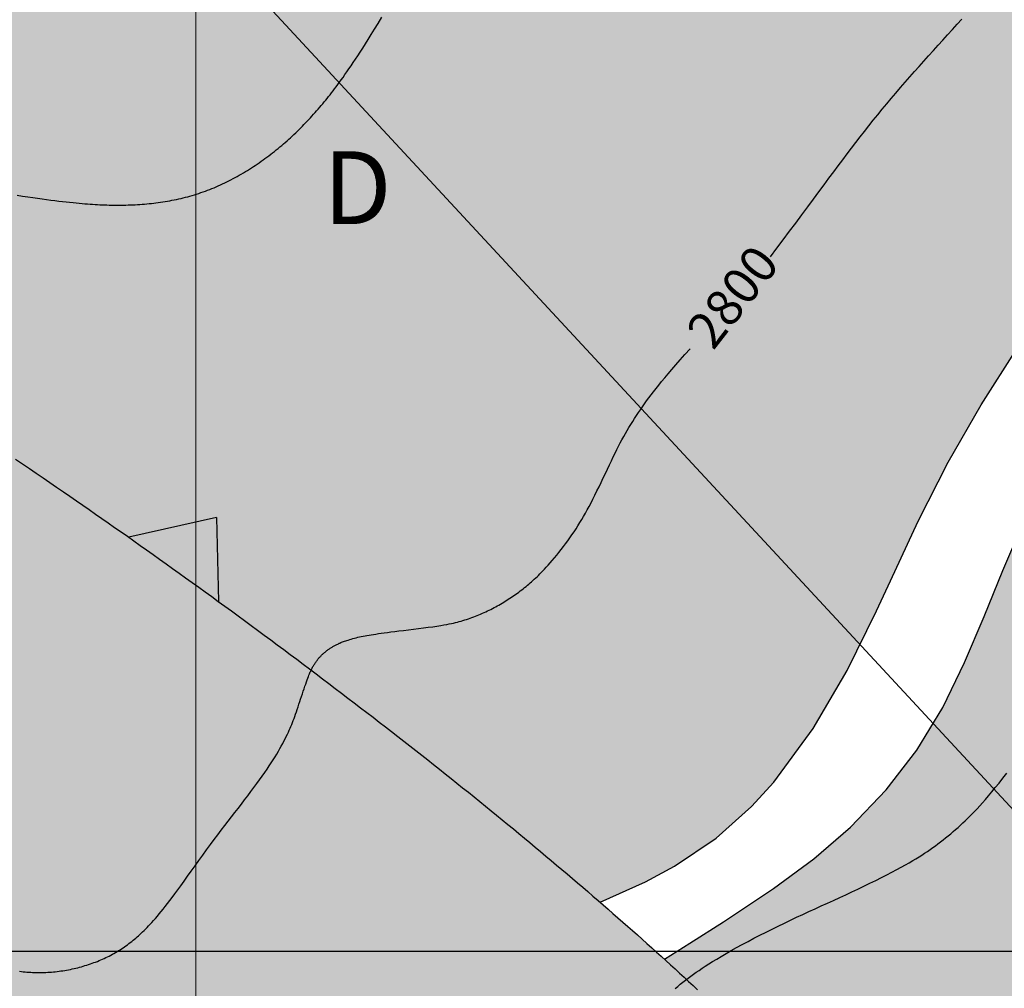
# Model space of a CAD drawing. Units: millimetres. Extents: x 1119350 to 1123700, y 1119850 to 1125958.
# Drawn here: x 1119711 to 1119928, y 1122242 to 1122455 of the extents above; entities that cross this region are included whole.
import ezdxf

# ---------------------------------------------------------------- set-up
doc = ezdxf.new("R2010")
doc.units = ezdxf.units.MM
for name, color, linetype, true_color in [('aD.', 7, 'Continuous', 0xbbfa00), ('aE.', 7, 'Continuous', 0xd6d600), ('aF.', 7, 'Continuous', 0x82ad00)]:
    doc.layers.add(name, color=color, linetype=linetype, true_color=true_color)
for name, color, linetype in [('Contactos FN', 7, 'Continuous'), ('Cotas FN', 7, 'Continuous'), ('Fallas FN', 1, 'Continuous'), ('Grilla FN', 7, 'Continuous'), ('Texto', 7, 'Continuous')]:
    doc.layers.add(name, color=color, linetype=linetype)
doc.layers.add('Curvas Principales FN', color=7, linetype='Continuous', transparency=0.3)
doc.layers.add('Curvas Secundarias FN', color=7, linetype='Continuous', true_color=0x858585, transparency=0.3)
doc.layers.add('Perfiles ok', color=232, linetype='Continuous', lineweight=35)
doc.styles.add('MONOTXT4', font='MONOTXT4.shx')
doc.styles.get("Standard").update_dxf_attribs({"font": 'arial.ttf'})

msp = doc.modelspace()

# ---------------------------------------------------------------- hatches: boundary and pattern name
at = {"layer": 'aD.', "transparency": 33554636}
h = msp.add_hatch(color=256, dxfattribs=at)
h.dxf.hatch_style = 1
h.paths.add_polyline_path([(1120013.32, 1122463.29), (1120023.76, 1122473.3), (1120031.49, 1122481.67), (1120037.98, 1122489.63), (1120044.82, 1122500), (1119500, 1122500), (1119500, 1122488.27), (1119507.32, 1122483.99), (1119513.63, 1122480.3), (1119519.07, 1122477.11), (1119523.76, 1122474.36), (1119527.82, 1122471.97), (1119531.37, 1122469.88), (1119534.53, 1122468.02), (1119537.43, 1122466.3), (1119540.18, 1122464.68), (1119542.8, 1122463.13), (1119545.32, 1122461.64), (1119547.74, 1122460.21), (1119550.09, 1122458.82), (1119552.37, 1122457.46), (1119554.62, 1122456.12), (1119556.83, 1122454.8), (1119559.03, 1122453.49), (1119561.2, 1122452.2), (1119563.32, 1122450.93), (1119565.39, 1122449.7), (1119567.38, 1122448.51), (1119569.27, 1122447.37), (1119571.06, 1122446.3), (1119572.73, 1122445.3), (1119574.27, 1122444.38), (1119575.68, 1122443.53), (1119576.99, 1122442.74), (1119578.22, 1122442), (1119579.37, 1122441.31), (1119580.47, 1122440.65), (1119581.54, 1122440), (1119582.59, 1122439.37), (1119583.64, 1122438.74), (1119584.68, 1122438.11), (1119585.72, 1122437.48), (1119586.76, 1122436.85), (1119587.8, 1122436.22), (1119588.84, 1122435.59), (1119589.87, 1122434.96), (1119590.9, 1122434.34), (1119591.93, 1122433.72), (1119592.96, 1122433.09), (1119593.98, 1122432.47), (1119594.99, 1122431.85), (1119596.01, 1122431.24), (1119597.02, 1122430.62), (1119598.02, 1122430.01), (1119599.03, 1122429.4), (1119600.03, 1122428.79), (1119601.03, 1122428.18), (1119602.02, 1122427.57), (1119603.01, 1122426.97), (1119604, 1122426.36), (1119604.99, 1122425.76), (1119605.98, 1122425.15), (1119606.97, 1122424.55), (1119607.95, 1122423.94), (1119608.94, 1122423.34), (1119610.93, 1122422.12), (1119630.07, 1122428.1), (1119632.47, 1122408.78), (1119633.61, 1122408.07), (1119634.53, 1122407.5), (1119635.44, 1122406.92), (1119636.36, 1122406.35), (1119637.27, 1122405.78), (1119638.18, 1122405.21), (1119639.09, 1122404.64), (1119639.99, 1122404.08), (1119640.89, 1122403.51), (1119641.79, 1122402.95), (1119642.68, 1122402.38), (1119643.58, 1122401.82), (1119644.47, 1122401.25), (1119645.37, 1122400.69), (1119646.26, 1122400.13), (1119647.15, 1122399.57), (1119648.04, 1122399.01), (1119648.92, 1122398.45), (1119649.81, 1122397.89), (1119650.69, 1122397.33), (1119651.57, 1122396.77), (1119652.44, 1122396.22), (1119653.32, 1122395.66), (1119654.19, 1122395.11), (1119655.05, 1122394.56), (1119655.92, 1122394.01), (1119656.78, 1122393.46), (1119657.64, 1122392.91), (1119658.51, 1122392.36), (1119659.37, 1122391.81), (1119660.22, 1122391.26), (1119661.08, 1122390.71), (1119661.94, 1122390.16), (1119662.79, 1122389.62), (1119663.64, 1122389.07), (1119664.49, 1122388.53), (1119665.33, 1122387.98), (1119666.18, 1122387.44), (1119667.02, 1122386.9), (1119667.85, 1122386.36), (1119668.69, 1122385.83), (1119669.52, 1122385.29), (1119670.35, 1122384.75), (1119671.18, 1122384.22), (1119672.01, 1122383.68), (1119672.84, 1122383.15), (1119673.66, 1122382.61), (1119674.48, 1122382.08), (1119675.31, 1122381.54), (1119676.13, 1122381.01), (1119676.94, 1122380.48), (1119678.64, 1122379.38), (1119680.64, 1122378.07), (1119682.37, 1122376.94), (1119684.29, 1122375.67), (1119686.53, 1122374.2), (1119689.08, 1122372.52), (1119691.86, 1122370.68), (1119694.79, 1122368.74), (1119697.73, 1122366.78), (1119699.96, 1122365.29), (1119701.45, 1122364.29), (1119702.93, 1122363.29), (1119704.42, 1122362.29), (1119705.92, 1122361.28), (1119707.41, 1122360.27), (1119708.92, 1122359.25), (1119710.43, 1122358.22), (1119711.94, 1122357.19), (1119713.45, 1122356.16), (1119714.96, 1122355.13), (1119716.47, 1122354.1), (1119718.71, 1122352.57), (1119721.64, 1122350.55), (1119724.5, 1122348.58), (1119727.31, 1122346.63), (1119730.1, 1122344.68), (1119732.89, 1122342.73), (1119735.27, 1122341.05), (1119754.59, 1122345.38), (1119755.02, 1122326.91), (1119756.42, 1122325.89), (1119757.86, 1122324.84), (1119759.3, 1122323.79), (1119760.74, 1122322.73), (1119762.17, 1122321.67), (1119764.33, 1122320.08), (1119767.2, 1122317.95), (1119770.06, 1122315.82), (1119772.91, 1122313.69), (1119775.74, 1122311.56), (1119778.57, 1122309.43), (1119781.37, 1122307.3), (1119784.16, 1122305.17), (1119786.92, 1122303.06), (1119789.66, 1122300.95), (1119792.37, 1122298.84), (1119795.06, 1122296.76), (1119797.71, 1122294.68), (1119800.34, 1122292.61), (1119802.93, 1122290.57), (1119805.49, 1122288.53), (1119808.03, 1122286.5), (1119810.55, 1122284.48), (1119813.05, 1122282.46), (1119815.53, 1122280.44), (1119817.99, 1122278.43), (1119820.42, 1122276.43), (1119822.83, 1122274.44), (1119825.22, 1122272.45), (1119827.57, 1122270.48), (1119829.91, 1122268.51), (1119832.22, 1122266.56), (1119834.5, 1122264.61), (1119836.75, 1122262.67), (1119838.91, 1122260.81), (1119848.83, 1122265.34), (1119855.2, 1122268.75), (1119864.38, 1122274.88), (1119872.18, 1122281.84), (1119877.04, 1122287.2), (1119885.71, 1122299.02), (1119893.17, 1122311.78), (1119899.65, 1122324.9), (1119902.68, 1122331.47), (1119908.8, 1122344.57), (1119915.41, 1122357.51), (1119922.62, 1122370.18), (1119930.46, 1122382.46), (1119939.01, 1122394.21), (1119946.47, 1122403.24), (1119953.25, 1122410.59), (1119963.59, 1122420.71), (1119974.42, 1122430.38), (1119979.96, 1122435.1), (1120002.37, 1122453.74)])
at = {"layer": 'aE.', "transparency": 33554636}
h = msp.add_hatch(color=256, dxfattribs=at)
h.dxf.hatch_style = 1
h.paths.add_polyline_path([(1120103.78, 1122364.93), (1120108.83, 1122373.23), (1120114.79, 1122380.84), (1120121.58, 1122387.75), (1120128.35, 1122393.65), (1120136.46, 1122400.19), (1120143.96, 1122406.29), (1120151.14, 1122412.76), (1120157.93, 1122419.66), (1120164.38, 1122426.9), (1120170.64, 1122434.47), (1120176.54, 1122442.01), (1120182.35, 1122449.76), (1120188.04, 1122457.58), (1120191.21, 1122462.03), (1120191.17, 1122462.3), (1120191.01, 1122463.34), (1120190.85, 1122464.36), (1120190.69, 1122465.35), (1120190.53, 1122466.32), (1120190.38, 1122467.28), (1120190.22, 1122468.21), (1120190.07, 1122469.13), (1120189.91, 1122470.03), (1120189.76, 1122470.91), (1120189.6, 1122471.79), (1120189.45, 1122472.65), (1120189.29, 1122473.53), (1120189.12, 1122474.46), (1120188.93, 1122475.47), (1120188.71, 1122476.59), (1120188.47, 1122477.85), (1120188.19, 1122479.27), (1120187.87, 1122480.89), (1120187.49, 1122482.74), (1120187.08, 1122484.79), (1120186.63, 1122487.01), (1120186.13, 1122489.4), (1120185.61, 1122491.91), (1120185.06, 1122494.53), (1120184.49, 1122497.24), (1120183.9, 1122500), (1120071.43, 1122500), (1120069.76, 1122497.72), (1120063.25, 1122488.89), (1120055.83, 1122479.18), (1120049.73, 1122471.58), (1120042.6, 1122463.22), (1120035.17, 1122455.14), (1120028.84, 1122448.76), (1120019.34, 1122440.01), (1120010.98, 1122432.91), (1120002.44, 1122426), (1119985.12, 1122412.33), (1119976.6, 1122405.34), (1119968.39, 1122398.03), (1119960.67, 1122390.28), (1119953.61, 1122381.95), (1119947.26, 1122373.01), (1119941.54, 1122363.59), (1119936.39, 1122353.82), (1119932.55, 1122345.69), (1119927.42, 1122333.73), (1119923.26, 1122323.6), (1119918.97, 1122313.49), (1119914.2, 1122303.6), (1119908.5, 1122294.22), (1119901.77, 1122285.51), (1119893.92, 1122277.33), (1119885.84, 1122270.39), (1119877.02, 1122263.85), (1119866.02, 1122256.52), (1119858.63, 1122251.82), (1119853, 1122248.31), (1119855.37, 1122246.16), (1119858.36, 1122243.41), (1119861.26, 1122240.7), (1119864.07, 1122238.06), (1119866.83, 1122235.43), (1119869.37, 1122232.96), (1119888.91, 1122235.28), (1119887.04, 1122215.17), (1119889.2, 1122212.89), (1119891.53, 1122210.4), (1119893.79, 1122207.96), (1119896, 1122205.55), (1119898.19, 1122203.12), (1119900.38, 1122200.67), (1119902.53, 1122198.23), (1119904.65, 1122195.79), (1119906.74, 1122193.37), (1119908.82, 1122190.92), (1119910.9, 1122188.43), (1119912.99, 1122185.9), (1119915.08, 1122183.36), (1119917.15, 1122180.79), (1119919.21, 1122178.2), (1119921.25, 1122175.61), (1119923.26, 1122173.02), (1119925.22, 1122170.47), (1119927.12, 1122167.97), (1119929.26, 1122165.09), (1119931.62, 1122161.86), (1119933.91, 1122158.68), (1119936.11, 1122155.53), (1119938.25, 1122152.42), (1119940.34, 1122149.32), (1119942.37, 1122146.22), (1119944.36, 1122143.13), (1119946.3, 1122140.04), (1119948.22, 1122136.92), (1119950.11, 1122133.77), (1119951.96, 1122130.62), (1119953.77, 1122127.45), (1119955.57, 1122124.23), (1119957.36, 1122120.93), (1119959.16, 1122117.55), (1119960.92, 1122114.15), (1119962.57, 1122110.87), (1119963.86, 1122108.24), (1119972.23, 1122112.96), (1119980.49, 1122118.01), (1119988.6, 1122123.3), (1119996.59, 1122128.76), (1120004.47, 1122134.33), (1120012.31, 1122140), (1120020.12, 1122145.75), (1120027.94, 1122151.55), (1120035.52, 1122157.6), (1120042.31, 1122164.05), (1120048.6, 1122171.7), (1120054.06, 1122179.74), (1120059.2, 1122188.03), (1120064.13, 1122196.43), (1120068.67, 1122204.99), (1120073.37, 1122215.79), (1120075.74, 1122222.91), (1120078.2, 1122232.28), (1120080.27, 1122242.1), (1120081.97, 1122251.33), (1120083.53, 1122260.89), (1120084.87, 1122270.47), (1120085.92, 1122279.46), (1120086.91, 1122289.69), (1120087.77, 1122299.33), (1120088.75, 1122309), (1120089.96, 1122318.65), (1120091.54, 1122328.24), (1120093.59, 1122337.73), (1120096.24, 1122347.04), (1120098.79, 1122354.14)])
at = {"layer": 'aF.', "transparency": 33554636}
h = msp.add_hatch(color=256, dxfattribs=at)
h.dxf.hatch_style = 1
h.paths.add_polyline_path([(1119918.95, 1122051.82), (1119964.37, 1122107.18), (1119964.26, 1122107.4), (1119963.91, 1122108.14), (1119963.54, 1122108.9), (1119963.16, 1122109.67), (1119962.77, 1122110.46), (1119962.37, 1122111.27), (1119961.96, 1122112.08), (1119961.54, 1122112.91), (1119961.12, 1122113.74), (1119960.69, 1122114.58), (1119960.25, 1122115.43), (1119959.82, 1122116.28), (1119959.37, 1122117.13), (1119958.93, 1122117.98), (1119958.48, 1122118.82), (1119958.03, 1122119.67), (1119957.58, 1122120.51), (1119957.14, 1122121.34), (1119956.69, 1122122.17), (1119956.24, 1122122.99), (1119955.79, 1122123.81), (1119955.34, 1122124.63), (1119954.89, 1122125.44), (1119954.44, 1122126.25), (1119953.99, 1122127.05), (1119953.54, 1122127.85), (1119953.09, 1122128.64), (1119952.63, 1122129.44), (1119952.18, 1122130.23), (1119951.72, 1122131.02), (1119951.26, 1122131.8), (1119950.8, 1122132.59), (1119950.34, 1122133.38), (1119949.87, 1122134.17), (1119949.4, 1122134.95), (1119948.93, 1122135.74), (1119948.46, 1122136.52), (1119947.98, 1122137.31), (1119947.5, 1122138.09), (1119947.02, 1122138.87), (1119946.54, 1122139.65), (1119946.06, 1122140.42), (1119945.57, 1122141.2), (1119945.09, 1122141.97), (1119944.6, 1122142.75), (1119944.11, 1122143.52), (1119943.61, 1122144.29), (1119943.12, 1122145.06), (1119942.62, 1122145.84), (1119942.11, 1122146.61), (1119941.61, 1122147.38), (1119941.1, 1122148.16), (1119940.59, 1122148.93), (1119940.07, 1122149.7), (1119939.56, 1122150.48), (1119939.04, 1122151.25), (1119938.51, 1122152.03), (1119937.98, 1122152.8), (1119937.45, 1122153.58), (1119936.92, 1122154.36), (1119936.38, 1122155.14), (1119935.84, 1122155.92), (1119935.29, 1122156.7), (1119934.74, 1122157.49), (1119934.18, 1122158.28), (1119933.62, 1122159.07), (1119933.06, 1122159.86), (1119932.48, 1122160.66), (1119931.91, 1122161.46), (1119931.33, 1122162.26), (1119930.74, 1122163.07), (1119930.15, 1122163.88), (1119929.55, 1122164.69), (1119928.95, 1122165.5), (1119928.35, 1122166.32), (1119927.73, 1122167.14), (1119927.11, 1122167.97), (1119926.49, 1122168.8), (1119925.85, 1122169.64), (1119925.22, 1122170.48), (1119924.57, 1122171.32), (1119923.92, 1122172.17), (1119923.26, 1122173.03), (1119922.59, 1122173.89), (1119921.92, 1122174.75), (1119921.25, 1122175.61), (1119920.57, 1122176.47), (1119919.89, 1122177.34), (1119919.21, 1122178.2), (1119918.53, 1122179.06), (1119917.84, 1122179.92), (1119917.15, 1122180.78), (1119916.46, 1122181.64), (1119915.77, 1122182.5), (1119915.08, 1122183.35), (1119914.38, 1122184.21), (1119913.69, 1122185.06), (1119912.99, 1122185.91), (1119912.29, 1122186.75), (1119911.6, 1122187.59), (1119910.9, 1122188.43), (1119910.21, 1122189.26), (1119909.51, 1122190.09), (1119908.82, 1122190.92), (1119908.12, 1122191.74), (1119907.43, 1122192.55), (1119906.74, 1122193.36), (1119906.04, 1122194.18), (1119905.35, 1122194.99), (1119904.65, 1122195.79), (1119903.95, 1122196.6), (1119903.24, 1122197.41), (1119902.53, 1122198.23), (1119901.82, 1122199.04), (1119901.1, 1122199.86), (1119900.38, 1122200.67), (1119899.65, 1122201.49), (1119898.92, 1122202.3), (1119898.2, 1122203.11), (1119897.47, 1122203.93), (1119896.74, 1122204.73), (1119896, 1122205.54), (1119895.27, 1122206.35), (1119894.53, 1122207.16), (1119893.79, 1122207.96), (1119893.04, 1122208.77), (1119892.29, 1122209.59), (1119891.53, 1122210.4), (1119890.76, 1122211.22), (1119889.99, 1122212.05), (1119889.2, 1122212.88), (1119888.42, 1122213.72), (1119887.62, 1122214.55), (1119886.82, 1122215.4), (1119886.01, 1122216.24), (1119885.19, 1122217.09), (1119884.37, 1122217.95), (1119883.54, 1122218.81), (1119882.69, 1122219.67), (1119881.84, 1122220.55), (1119880.97, 1122221.43), (1119880.09, 1122222.32), (1119879.19, 1122223.23), (1119878.27, 1122224.16), (1119877.34, 1122225.1), (1119876.39, 1122226.05), (1119875.42, 1122227.01), (1119874.45, 1122227.97), (1119873.47, 1122228.94), (1119872.5, 1122229.9), (1119871.53, 1122230.85), (1119870.57, 1122231.79), (1119869.62, 1122232.71), (1119868.69, 1122233.62), (1119867.76, 1122234.52), (1119866.84, 1122235.41), (1119865.92, 1122236.3), (1119864.99, 1122237.18), (1119864.07, 1122238.06), (1119863.14, 1122238.94), (1119862.2, 1122239.82), (1119861.25, 1122240.72), (1119860.29, 1122241.61), (1119859.32, 1122242.51), (1119858.34, 1122243.42), (1119857.36, 1122244.33), (1119856.36, 1122245.25), (1119855.36, 1122246.17), (1119854.35, 1122247.09), (1119853.33, 1122248.02), (1119852.3, 1122248.95), (1119851.27, 1122249.88), (1119850.22, 1122250.82), (1119849.18, 1122251.76), (1119848.13, 1122252.7), (1119847.07, 1122253.64), (1119846.01, 1122254.59), (1119844.94, 1122255.53), (1119843.87, 1122256.47), (1119842.79, 1122257.42), (1119841.71, 1122258.37), (1119840.62, 1122259.32), (1119839.52, 1122260.27), (1119838.42, 1122261.23), (1119837.31, 1122262.19), (1119836.19, 1122263.16), (1119835.06, 1122264.12), (1119833.93, 1122265.09), (1119832.79, 1122266.07), (1119831.64, 1122267.04), (1119830.49, 1122268.02), (1119829.33, 1122269), (1119828.16, 1122269.99), (1119826.98, 1122270.97), (1119825.81, 1122271.96), (1119824.62, 1122272.95), (1119823.43, 1122273.94), (1119822.23, 1122274.94), (1119821.02, 1122275.93), (1119819.81, 1122276.93), (1119818.6, 1122277.93), (1119817.37, 1122278.94), (1119816.14, 1122279.94), (1119814.91, 1122280.95), (1119813.67, 1122281.96), (1119812.42, 1122282.96), (1119811.17, 1122283.97), (1119809.92, 1122284.99), (1119808.66, 1122286), (1119807.39, 1122287.01), (1119806.13, 1122288.02), (1119804.85, 1122289.04), (1119803.57, 1122290.06), (1119802.28, 1122291.08), (1119800.99, 1122292.1), (1119799.68, 1122293.13), (1119798.37, 1122294.16), (1119797.05, 1122295.2), (1119795.72, 1122296.24), (1119794.39, 1122297.28), (1119793.05, 1122298.32), (1119791.7, 1122299.37), (1119790.34, 1122300.42), (1119788.98, 1122301.47), (1119787.61, 1122302.53), (1119786.23, 1122303.59), (1119784.85, 1122304.64), (1119783.46, 1122305.71), (1119782.07, 1122306.77), (1119780.67, 1122307.83), (1119779.27, 1122308.9), (1119777.86, 1122309.96), (1119776.45, 1122311.03), (1119775.04, 1122312.09), (1119773.62, 1122313.16), (1119772.2, 1122314.22), (1119770.77, 1122315.29), (1119769.34, 1122316.36), (1119767.91, 1122317.42), (1119766.48, 1122318.48), (1119765.05, 1122319.55), (1119763.61, 1122320.61), (1119762.17, 1122321.67), (1119760.74, 1122322.73), (1119759.3, 1122323.79), (1119757.86, 1122324.84), (1119756.42, 1122325.89), (1119754.97, 1122326.94), (1119753.53, 1122327.99), (1119752.09, 1122329.03), (1119750.66, 1122330.07), (1119749.22, 1122331.11), (1119747.78, 1122332.15), (1119746.35, 1122333.18), (1119744.92, 1122334.2), (1119743.49, 1122335.22), (1119742.06, 1122336.24), (1119740.64, 1122337.25), (1119739.22, 1122338.26), (1119737.81, 1122339.26), (1119736.4, 1122340.26), (1119734.99, 1122341.25), (1119733.59, 1122342.24), (1119732.19, 1122343.22), (1119730.79, 1122344.19), (1119729.4, 1122345.17), (1119728.01, 1122346.14), (1119726.61, 1122347.11), (1119725.2, 1122348.09), (1119723.78, 1122349.07), (1119722.35, 1122350.06), (1119720.91, 1122351.06), (1119719.44, 1122352.06), (1119717.96, 1122353.08), (1119716.47, 1122354.1), (1119714.96, 1122355.13), (1119713.45, 1122356.16), (1119711.94, 1122357.19), (1119710.43, 1122358.22), (1119708.92, 1122359.25), (1119707.41, 1122360.27), (1119705.92, 1122361.28), (1119704.42, 1122362.29), (1119702.93, 1122363.29), (1119701.45, 1122364.29), (1119699.96, 1122365.29), (1119698.47, 1122366.28), (1119696.98, 1122367.28), (1119695.49, 1122368.27), (1119694.01, 1122369.25), (1119692.55, 1122370.22), (1119691.12, 1122371.17), (1119689.73, 1122372.09), (1119688.4, 1122372.97), (1119687.13, 1122373.81), (1119685.94, 1122374.59), (1119684.83, 1122375.32), (1119683.79, 1122376), (1119682.83, 1122376.64), (1119681.91, 1122377.24), (1119681.04, 1122377.81), (1119680.2, 1122378.35), (1119679.38, 1122378.89), (1119677.76, 1122379.95), (1119676.94, 1122380.48), (1119675.31, 1122381.54), (1119674.48, 1122382.08), (1119672.84, 1122383.15), (1119671.18, 1122384.22), (1119669.52, 1122385.29), (1119667.85, 1122386.36), (1119666.18, 1122387.44), (1119664.49, 1122388.53), (1119662.79, 1122389.62), (1119661.08, 1122390.71), (1119659.37, 1122391.81), (1119657.64, 1122392.91), (1119655.92, 1122394.01), (1119654.19, 1122395.11), (1119652.44, 1122396.22), (1119650.69, 1122397.33), (1119648.92, 1122398.45), (1119647.15, 1122399.57), (1119645.37, 1122400.69), (1119643.58, 1122401.82), (1119641.79, 1122402.95), (1119639.99, 1122404.08), (1119638.18, 1122405.21), (1119636.36, 1122406.35), (1119634.53, 1122407.5), (1119632.69, 1122408.65), (1119630.84, 1122409.8), (1119628.99, 1122410.95), (1119627.13, 1122412.11), (1119625.26, 1122413.27), (1119623.39, 1122414.43), (1119621.5, 1122415.6), (1119619.6, 1122416.77), (1119617.69, 1122417.95), (1119615.77, 1122419.14), (1119613.83, 1122420.33), (1119611.88, 1122421.53), (1119609.92, 1122422.74), (1119607.95, 1122423.94), (1119605.98, 1122425.15), (1119604, 1122426.36), (1119602.02, 1122427.57), (1119600.03, 1122428.79), (1119598.02, 1122430.01), (1119596.01, 1122431.24), (1119593.98, 1122432.47), (1119591.93, 1122433.72), (1119589.87, 1122434.96), (1119587.8, 1122436.22), (1119585.72, 1122437.48), (1119583.64, 1122438.74), (1119581.54, 1122440), (1119579.37, 1122441.31), (1119578.22, 1122442), (1119576.99, 1122442.74), (1119575.68, 1122443.53), (1119574.27, 1122444.38), (1119572.73, 1122445.3), (1119571.06, 1122446.3), (1119569.27, 1122447.37), (1119567.38, 1122448.51), (1119565.39, 1122449.7), (1119563.32, 1122450.93), (1119561.2, 1122452.2), (1119559.03, 1122453.49), (1119556.83, 1122454.8), (1119554.62, 1122456.12), (1119552.37, 1122457.46), (1119550.09, 1122458.82), (1119547.74, 1122460.21), (1119545.32, 1122461.64), (1119542.8, 1122463.13), (1119540.18, 1122464.68), (1119537.43, 1122466.3), (1119534.53, 1122468.02), (1119531.37, 1122469.88), (1119527.82, 1122471.97), (1119523.76, 1122474.36), (1119519.07, 1122477.11), (1119513.63, 1122480.3), (1119507.32, 1122483.99), (1119500, 1122488.27), (1119500, 1121466.64), (1119549.2, 1121544.76), (1119607.06, 1121631.04), (1119670.52, 1121721.69), (1119736.5, 1121812.9), (1119801.94, 1121900.86), (1119863.78, 1121981.77)])
at = {"layer": 'Fallas FN', "transparency": 33554648}
h = msp.add_hatch(color=256, dxfattribs=at)
h.dxf.hatch_style = 1
h.paths.add_polyline_path([(1120804.36, 1121523.93), (1120786.33, 1121514.43), (1120787.78, 1121513.88), (1120790.23, 1121512.94), (1120792.99, 1121511.86), (1120796.11, 1121510.63), (1120799.67, 1121509.22), (1120803.73, 1121507.59), (1120808.36, 1121505.73), (1120809.92, 1121505.1)])
h.paths.add_polyline_path([(1120572.75, 1121580.7), (1120576.56, 1121579.6), (1120580.42, 1121578.49), (1120584.01, 1121577.47), (1120587.38, 1121576.52), (1120590.57, 1121575.64), (1120593.62, 1121574.8), (1120596.58, 1121573.99), (1120597.59, 1121573.71), (1120589.89, 1121590.82)])
h.paths.add_polyline_path([(1120391.75, 1121636.18), (1120393.1, 1121635.51), (1120394.46, 1121634.84), (1120395.82, 1121634.19), (1120397.18, 1121633.54), (1120397.32, 1121633.47), (1120395.34, 1121653.57), (1120372.73, 1121646.62), (1120373.25, 1121646.3), (1120374.54, 1121645.54), (1120375.84, 1121644.77), (1120377.14, 1121644.02), (1120378.45, 1121643.27), (1120379.76, 1121642.53), (1120381.08, 1121641.8), (1120382.4, 1121641.07), (1120383.72, 1121640.35), (1120385.05, 1121639.64), (1120386.38, 1121638.93), (1120387.72, 1121638.23), (1120389.06, 1121637.54), (1120390.4, 1121636.86)])
h.paths.add_polyline_path([(1120227.58, 1121745.55), (1120229.04, 1121744.61), (1120230.5, 1121743.68), (1120231.95, 1121742.75), (1120233.39, 1121741.83), (1120234.83, 1121740.91), (1120236.27, 1121740), (1120237.7, 1121739.1), (1120238.87, 1121738.36), (1120236.53, 1121757.33), (1120218.73, 1121751.28), (1120220.2, 1121750.32), (1120221.68, 1121749.36), (1120223.16, 1121748.4), (1120224.64, 1121747.44), (1120226.11, 1121746.49)])
h.paths.add_polyline_path([(1120078.99, 1121861.53), (1120080.08, 1121860.33), (1120081.16, 1121859.15), (1120082.24, 1121857.97), (1120083.32, 1121856.81), (1120084.39, 1121855.65), (1120085.47, 1121854.51), (1120086.53, 1121853.37), (1120087.6, 1121852.25), (1120087.8, 1121852.04), (1120090.91, 1121872.97), (1120069.07, 1121872.79), (1120069.21, 1121872.62), (1120070.3, 1121871.36), (1120071.38, 1121870.11), (1120072.47, 1121868.86), (1120073.56, 1121867.62), (1120074.64, 1121866.39), (1120075.73, 1121865.16), (1120076.82, 1121863.94), (1120077.91, 1121862.73)])
h.paths.add_polyline_path([(1119973.09, 1122087.39), (1119973.23, 1122087.07), (1119974.17, 1122084.77), (1119975.11, 1122082.44), (1119976.04, 1122080.11), (1119976.95, 1122077.77), (1119977.85, 1122075.42), (1119978.75, 1122073.06), (1119979.63, 1122070.68), (1119980.5, 1122068.3), (1119981.36, 1122065.9), (1119982.22, 1122063.49), (1119982.46, 1122062.81), (1119991.93, 1122082.24)])
h.paths.add_polyline_path([(1119879.99, 1122222.47), (1119881.3, 1122221.14), (1119882.59, 1122219.82), (1119883.87, 1122218.5), (1119885.13, 1122217.19), (1119886.38, 1122215.89), (1119887.04, 1122215.2), (1119888.91, 1122235.28), (1119869.4, 1122232.97), (1119869.68, 1122232.7), (1119870.85, 1122231.55), (1119872.08, 1122230.35), (1119873.36, 1122229.09), (1119874.66, 1122227.8), (1119875.99, 1122226.48), (1119877.33, 1122225.14), (1119878.67, 1122223.8)])
h.paths.add_polyline_path([(1119735.29, 1122341.06), (1119735.63, 1122340.82), (1119737.12, 1122339.77), (1119738.61, 1122338.72), (1119740.08, 1122337.67), (1119741.54, 1122336.64), (1119742.99, 1122335.6), (1119744.44, 1122334.57), (1119745.87, 1122333.55), (1119747.28, 1122332.53), (1119748.69, 1122331.52), (1119750.09, 1122330.51), (1119751.48, 1122329.5), (1119752.86, 1122328.5), (1119754.24, 1122327.51), (1119755.02, 1122326.93), (1119754.59, 1122345.38)])
h.paths.add_polyline_path([(1119630.07, 1122428.1), (1119610.93, 1122422.12), (1119611.64, 1122421.69), (1119612.93, 1122420.89), (1119614.22, 1122420.1), (1119615.5, 1122419.31), (1119616.78, 1122418.52), (1119618.05, 1122417.74), (1119619.31, 1122416.96), (1119620.57, 1122416.18), (1119621.82, 1122415.4), (1119623.07, 1122414.63), (1119624.31, 1122413.86), (1119625.55, 1122413.09), (1119626.78, 1122412.33), (1119628.01, 1122411.57), (1119629.23, 1122410.81), (1119630.44, 1122410.05), (1119631.65, 1122409.3), (1119632.47, 1122408.78)])

# ---------------------------------------------------------------- linework, layer by layer
at = {"layer": 'Contactos FN'}
for points in [[(1119838.91, 1122260.81), (1119848.83, 1122265.34), (1119855.2, 1122268.75), (1119864.38, 1122274.88), (1119872.18, 1122281.84), (1119877.04, 1122287.2), (1119885.71, 1122299.02), (1119893.17, 1122311.78), (1119899.65, 1122324.9), (1119902.68, 1122331.47), (1119908.8, 1122344.57), (1119915.41, 1122357.51), (1119922.62, 1122370.18), (1119930.46, 1122382.46), (1119939.01, 1122394.21), (1119946.47, 1122403.24), (1119953.25, 1122410.59), (1119963.59, 1122420.71), (1119974.42, 1122430.38), (1119979.96, 1122435.1), (1120002.37, 1122453.74), (1120013.32, 1122463.29)], [(1119853, 1122248.31), (1119858.63, 1122251.82), (1119866.02, 1122256.52), (1119877.02, 1122263.85), (1119885.84, 1122270.39), (1119893.92, 1122277.33), (1119901.77, 1122285.51), (1119908.5, 1122294.22), (1119914.2, 1122303.6), (1119918.97, 1122313.49), (1119923.26, 1122323.6), (1119927.42, 1122333.73), (1119932.55, 1122345.69)]]:
    msp.add_lwpolyline(points, dxfattribs=at)
at = {"layer": 'Curvas Principales FN'}
for points in [[(1119876.3, 1122402.69), (1119877.73, 1122404.56), (1119879.15, 1122406.43), (1119880.54, 1122408.28), (1119881.9, 1122410.1), (1119883.23, 1122411.89), (1119884.52, 1122413.63), (1119885.77, 1122415.31), (1119886.96, 1122416.93), (1119888.09, 1122418.46), (1119889.18, 1122419.93), (1119890.22, 1122421.34), (1119891.23, 1122422.69), (1119892.21, 1122424), (1119893.17, 1122425.28), (1119894.13, 1122426.53), (1119895.07, 1122427.77), (1119896.03, 1122429.01), (1119896.99, 1122430.23), (1119897.95, 1122431.46), (1119898.92, 1122432.67), (1119899.9, 1122433.89), (1119900.89, 1122435.09), (1119901.88, 1122436.29), (1119902.87, 1122437.49), (1119903.88, 1122438.67), (1119904.89, 1122439.86), (1119905.91, 1122441.03), (1119906.94, 1122442.2), (1119907.97, 1122443.37), (1119909, 1122444.53), (1119910.04, 1122445.69), (1119911.08, 1122446.85), (1119912.12, 1122448.01), (1119913.17, 1122449.16), (1119914.22, 1122450.32), (1119915.26, 1122451.47), (1119916.31, 1122452.63), (1119917.36, 1122453.78), (1119918.4, 1122454.94)], [(1119711.29, 1122245.67), (1119711.7, 1122245.62), (1119712.1, 1122245.57), (1119712.51, 1122245.53), (1119712.92, 1122245.49), (1119713.33, 1122245.46), (1119713.74, 1122245.44), (1119714.15, 1122245.41), (1119714.57, 1122245.4), (1119714.98, 1122245.39), (1119715.4, 1122245.38), (1119715.81, 1122245.38), (1119716.23, 1122245.39), (1119716.64, 1122245.4), (1119717.06, 1122245.42), (1119717.48, 1122245.44), (1119717.89, 1122245.46), (1119718.31, 1122245.49), (1119718.73, 1122245.53), (1119719.14, 1122245.57), (1119719.56, 1122245.62), (1119719.97, 1122245.67), (1119720.39, 1122245.72), (1119720.8, 1122245.78), (1119721.21, 1122245.85), (1119721.63, 1122245.92), (1119722.04, 1122245.99), (1119722.45, 1122246.07), (1119722.86, 1122246.16), (1119723.26, 1122246.25), (1119723.67, 1122246.34), (1119724.07, 1122246.44), (1119724.48, 1122246.55), (1119724.88, 1122246.66), (1119725.28, 1122246.77), (1119725.67, 1122246.89), (1119726.07, 1122247.01), (1119726.46, 1122247.14), (1119726.85, 1122247.27), (1119727.24, 1122247.41), (1119727.63, 1122247.55), (1119728.01, 1122247.69), (1119728.39, 1122247.84), (1119728.77, 1122248), (1119729.14, 1122248.15), (1119729.51, 1122248.32), (1119729.88, 1122248.49), (1119730.25, 1122248.66), (1119730.61, 1122248.83), (1119730.97, 1122249.01), (1119731.32, 1122249.2), (1119731.68, 1122249.39), (1119732.02, 1122249.58), (1119732.37, 1122249.78), (1119732.71, 1122249.98), (1119733.05, 1122250.19), (1119733.38, 1122250.4), (1119733.71, 1122250.61), (1119734.04, 1122250.83), (1119734.36, 1122251.05), (1119734.68, 1122251.28), (1119735, 1122251.5), (1119735.31, 1122251.74), (1119735.62, 1122251.97), (1119735.93, 1122252.21), (1119736.24, 1122252.46), (1119736.54, 1122252.7), (1119736.84, 1122252.95), (1119737.13, 1122253.2), (1119737.43, 1122253.46), (1119737.72, 1122253.73), (1119738.02, 1122254.01), (1119738.33, 1122254.29), (1119738.64, 1122254.6), (1119738.96, 1122254.92), (1119739.3, 1122255.26), (1119739.64, 1122255.62), (1119740, 1122256), (1119740.37, 1122256.4), (1119740.76, 1122256.83), (1119741.16, 1122257.28), (1119741.57, 1122257.75), (1119741.99, 1122258.25), (1119742.42, 1122258.77), (1119742.86, 1122259.32), (1119743.32, 1122259.9), (1119743.8, 1122260.52), (1119744.31, 1122261.18), (1119744.85, 1122261.9), (1119745.43, 1122262.68), (1119746.05, 1122263.53), (1119746.73, 1122264.46), (1119747.45, 1122265.47), (1119748.22, 1122266.55), (1119749.03, 1122267.67), (1119749.86, 1122268.84), (1119750.71, 1122270.02), (1119751.56, 1122271.2), (1119752.41, 1122272.37), (1119753.25, 1122273.51), (1119754.06, 1122274.61), (1119754.85, 1122275.66), (1119755.63, 1122276.68), (1119756.39, 1122277.67), (1119757.13, 1122278.64), (1119757.87, 1122279.59), (1119758.59, 1122280.53), (1119759.32, 1122281.46), (1119760.03, 1122282.39), (1119760.74, 1122283.31), (1119761.44, 1122284.23), (1119762.13, 1122285.14), (1119762.79, 1122286.03), (1119763.44, 1122286.89), (1119764.05, 1122287.73), (1119764.63, 1122288.54), (1119765.18, 1122289.32), (1119765.69, 1122290.07), (1119766.17, 1122290.78), (1119766.62, 1122291.47), (1119767.04, 1122292.14), (1119767.44, 1122292.78), (1119767.81, 1122293.4), (1119768.17, 1122294), (1119768.5, 1122294.58), (1119768.82, 1122295.15), (1119769.12, 1122295.7), (1119769.4, 1122296.24), (1119769.66, 1122296.75), (1119769.91, 1122297.25), (1119770.14, 1122297.73), (1119770.36, 1122298.19), (1119770.57, 1122298.63), (1119770.76, 1122299.06), (1119770.94, 1122299.48), (1119771.11, 1122299.9), (1119771.28, 1122300.32), (1119771.45, 1122300.75), (1119771.61, 1122301.2), (1119771.78, 1122301.67), (1119771.95, 1122302.16), (1119772.13, 1122302.68), (1119772.31, 1122303.22), (1119772.49, 1122303.77), (1119772.68, 1122304.33), (1119772.87, 1122304.91), (1119773.06, 1122305.48), (1119773.25, 1122306.06), (1119773.44, 1122306.64), (1119773.63, 1122307.2), (1119773.82, 1122307.76), (1119774, 1122308.29), (1119774.17, 1122308.79), (1119774.34, 1122309.27), (1119774.5, 1122309.71), (1119774.64, 1122310.1), (1119774.77, 1122310.44), (1119774.89, 1122310.75), (1119774.99, 1122311.01), (1119775.09, 1122311.24), (1119775.18, 1122311.45), (1119775.27, 1122311.64), (1119775.35, 1122311.81), (1119775.44, 1122311.98), (1119775.52, 1122312.14), (1119775.61, 1122312.3), (1119775.69, 1122312.46), (1119775.78, 1122312.62), (1119775.87, 1122312.78), (1119775.96, 1122312.93), (1119776.06, 1122313.09), (1119776.15, 1122313.24), (1119776.25, 1122313.39), (1119776.35, 1122313.53), (1119776.45, 1122313.68), (1119776.55, 1122313.82), (1119776.66, 1122313.96), (1119776.76, 1122314.1), (1119776.87, 1122314.24), (1119776.98, 1122314.37), (1119777.09, 1122314.51), (1119777.2, 1122314.64), (1119777.32, 1122314.76), (1119777.44, 1122314.89), (1119777.55, 1122315.01), (1119777.68, 1122315.14), (1119777.8, 1122315.25), (1119777.92, 1122315.37), (1119778.05, 1122315.49), (1119778.17, 1122315.6), (1119778.3, 1122315.71), (1119778.43, 1122315.82), (1119778.57, 1122315.93), (1119778.7, 1122316.04), (1119778.84, 1122316.14), (1119778.97, 1122316.25), (1119779.11, 1122316.35), (1119779.25, 1122316.45), (1119779.39, 1122316.54), (1119779.54, 1122316.64), (1119779.68, 1122316.73), (1119779.83, 1122316.82), (1119779.98, 1122316.91), (1119780.13, 1122317), (1119780.28, 1122317.09), (1119780.43, 1122317.17), (1119780.58, 1122317.26), (1119780.74, 1122317.34), (1119780.9, 1122317.42), (1119781.05, 1122317.5), (1119781.21, 1122317.58), (1119781.38, 1122317.65), (1119781.54, 1122317.73), (1119781.71, 1122317.8), (1119781.88, 1122317.88), (1119782.06, 1122317.95), (1119782.26, 1122318.03), (1119782.47, 1122318.11), (1119782.7, 1122318.19), (1119782.96, 1122318.27), (1119783.23, 1122318.37), (1119783.53, 1122318.46), (1119783.85, 1122318.56), (1119784.18, 1122318.66), (1119784.53, 1122318.76), (1119784.89, 1122318.85), (1119785.26, 1122318.95), (1119785.64, 1122319.05), (1119786.02, 1122319.14), (1119786.4, 1122319.22), (1119786.8, 1122319.31), (1119787.21, 1122319.39), (1119787.64, 1122319.47), (1119788.09, 1122319.55), (1119788.56, 1122319.62), (1119789.06, 1122319.7), (1119789.58, 1122319.78), (1119790.15, 1122319.86), (1119790.76, 1122319.94), (1119791.41, 1122320.03), (1119792.13, 1122320.12), (1119792.9, 1122320.22), (1119793.75, 1122320.32), (1119794.68, 1122320.44), (1119795.68, 1122320.56), (1119796.75, 1122320.69), (1119797.85, 1122320.83), (1119798.96, 1122320.97), (1119800.06, 1122321.11), (1119801.12, 1122321.26), (1119802.12, 1122321.39), (1119803.03, 1122321.52), (1119803.84, 1122321.65), (1119804.55, 1122321.76), (1119805.17, 1122321.87), (1119805.73, 1122321.98), (1119806.23, 1122322.08), (1119806.69, 1122322.19), (1119807.11, 1122322.29), (1119807.53, 1122322.4), (1119807.93, 1122322.51), (1119808.34, 1122322.63), (1119808.74, 1122322.75), (1119809.14, 1122322.87), (1119809.54, 1122323), (1119809.93, 1122323.13), (1119810.33, 1122323.27), (1119810.72, 1122323.41), (1119811.11, 1122323.55), (1119811.49, 1122323.7), (1119811.87, 1122323.85), (1119812.26, 1122324.01), (1119812.63, 1122324.16), (1119813.01, 1122324.33), (1119813.38, 1122324.49), (1119813.76, 1122324.66), (1119814.13, 1122324.84), (1119814.49, 1122325.01), (1119814.86, 1122325.19), (1119815.22, 1122325.38), (1119815.58, 1122325.57), (1119815.94, 1122325.76), (1119816.29, 1122325.95), (1119816.65, 1122326.15), (1119817, 1122326.35), (1119817.34, 1122326.55), (1119817.69, 1122326.76), (1119818.03, 1122326.97), (1119818.37, 1122327.19), (1119818.71, 1122327.4), (1119819.05, 1122327.62), (1119819.38, 1122327.85), (1119819.72, 1122328.07), (1119820.05, 1122328.3), (1119820.37, 1122328.54), (1119820.7, 1122328.77), (1119821.02, 1122329.01), (1119821.34, 1122329.25), (1119821.66, 1122329.5), (1119821.98, 1122329.74), (1119822.29, 1122329.99), (1119822.6, 1122330.25), (1119822.91, 1122330.5), (1119823.22, 1122330.76), (1119823.52, 1122331.02), (1119823.82, 1122331.28), (1119824.12, 1122331.55), (1119824.42, 1122331.82), (1119824.72, 1122332.09), (1119825.02, 1122332.37), (1119825.32, 1122332.66), (1119825.63, 1122332.97), (1119825.96, 1122333.3), (1119826.3, 1122333.65), (1119826.67, 1122334.04), (1119827.06, 1122334.47), (1119827.48, 1122334.93), (1119827.92, 1122335.43), (1119828.38, 1122335.97), (1119828.86, 1122336.53), (1119829.35, 1122337.12), (1119829.84, 1122337.72), (1119830.34, 1122338.34), (1119830.83, 1122338.98), (1119831.31, 1122339.62), (1119831.78, 1122340.26), (1119832.25, 1122340.92), (1119832.7, 1122341.57), (1119833.15, 1122342.24), (1119833.59, 1122342.91), (1119834.02, 1122343.58), (1119834.44, 1122344.26), (1119834.85, 1122344.95), (1119835.26, 1122345.64), (1119835.67, 1122346.35), (1119836.07, 1122347.08), (1119836.48, 1122347.83), (1119836.89, 1122348.62), (1119837.31, 1122349.44), (1119837.74, 1122350.3), (1119838.19, 1122351.21), (1119838.64, 1122352.15), (1119839.1, 1122353.11), (1119839.57, 1122354.08), (1119840.03, 1122355.06), (1119840.48, 1122356.02), (1119840.93, 1122356.96), (1119841.36, 1122357.86), (1119841.78, 1122358.72), (1119842.18, 1122359.53), (1119842.56, 1122360.31), (1119842.95, 1122361.06), (1119843.32, 1122361.78), (1119843.69, 1122362.48), (1119844.07, 1122363.17), (1119844.45, 1122363.84), (1119844.84, 1122364.51), (1119845.23, 1122365.18), (1119845.63, 1122365.84), (1119846.04, 1122366.5), (1119846.45, 1122367.15), (1119846.88, 1122367.8), (1119847.31, 1122368.44), (1119847.74, 1122369.08), (1119848.18, 1122369.72), (1119848.64, 1122370.36), (1119849.1, 1122371), (1119849.59, 1122371.66), (1119850.1, 1122372.33), (1119850.63, 1122373.02), (1119851.19, 1122373.74), (1119851.78, 1122374.48), (1119852.41, 1122375.26), (1119853.09, 1122376.09), (1119853.82, 1122376.97), (1119854.62, 1122377.91), (1119855.49, 1122378.92), (1119856.45, 1122380.02), (1119857.5, 1122381.2), (1119858.66, 1122382.48)]]:
    msp.add_lwpolyline(points, dxfattribs=at)
at = {"layer": 'Curvas Secundarias FN'}
for points in [[(1119710.75, 1122416.21), (1119711.95, 1122416.03), (1119713.09, 1122415.86), (1119714.19, 1122415.7), (1119715.24, 1122415.55), (1119716.24, 1122415.41), (1119717.21, 1122415.28), (1119718.14, 1122415.16), (1119719.03, 1122415.04), (1119719.9, 1122414.93), (1119720.73, 1122414.84), (1119721.53, 1122414.74), (1119722.3, 1122414.66), (1119723.04, 1122414.58), (1119723.74, 1122414.51), (1119724.41, 1122414.45), (1119725.05, 1122414.39), (1119725.66, 1122414.34), (1119726.24, 1122414.3), (1119726.8, 1122414.25), (1119727.35, 1122414.22), (1119727.88, 1122414.19), (1119728.41, 1122414.16), (1119728.93, 1122414.13), (1119729.45, 1122414.11), (1119729.97, 1122414.09), (1119730.49, 1122414.07), (1119731.01, 1122414.06), (1119731.53, 1122414.05), (1119732.05, 1122414.04), (1119732.57, 1122414.04), (1119733.08, 1122414.04), (1119733.6, 1122414.04), (1119734.12, 1122414.05), (1119734.63, 1122414.06), (1119735.15, 1122414.07), (1119735.66, 1122414.09), (1119736.18, 1122414.11), (1119736.69, 1122414.13), (1119737.2, 1122414.16), (1119737.71, 1122414.19), (1119738.22, 1122414.23), (1119738.73, 1122414.27), (1119739.24, 1122414.31), (1119739.75, 1122414.36), (1119740.26, 1122414.41), (1119740.77, 1122414.47), (1119741.27, 1122414.53), (1119741.78, 1122414.6), (1119742.28, 1122414.67), (1119742.78, 1122414.74), (1119743.29, 1122414.82), (1119743.79, 1122414.91), (1119744.29, 1122415), (1119744.79, 1122415.09), (1119745.28, 1122415.19), (1119745.78, 1122415.29), (1119746.28, 1122415.4), (1119746.77, 1122415.52), (1119747.26, 1122415.64), (1119747.76, 1122415.76), (1119748.25, 1122415.89), (1119748.74, 1122416.03), (1119749.22, 1122416.17), (1119749.71, 1122416.31), (1119750.2, 1122416.46), (1119750.68, 1122416.62), (1119751.16, 1122416.78), (1119751.64, 1122416.95), (1119752.12, 1122417.13), (1119752.6, 1122417.31), (1119753.08, 1122417.49), (1119753.55, 1122417.68), (1119754.03, 1122417.87), (1119754.5, 1122418.07), (1119754.97, 1122418.28), (1119755.44, 1122418.49), (1119755.91, 1122418.71), (1119756.37, 1122418.93), (1119756.83, 1122419.15), (1119757.29, 1122419.38), (1119757.75, 1122419.62), (1119758.21, 1122419.85), (1119758.67, 1122420.1), (1119759.12, 1122420.35), (1119759.57, 1122420.6), (1119760.02, 1122420.86), (1119760.47, 1122421.12), (1119760.91, 1122421.39), (1119761.36, 1122421.66), (1119761.8, 1122421.93), (1119762.23, 1122422.21), (1119762.67, 1122422.49), (1119763.1, 1122422.78), (1119763.53, 1122423.07), (1119763.96, 1122423.36), (1119764.39, 1122423.66), (1119764.81, 1122423.96), (1119765.23, 1122424.26), (1119765.65, 1122424.57), (1119766.07, 1122424.88), (1119766.48, 1122425.2), (1119766.89, 1122425.52), (1119767.3, 1122425.84), (1119767.71, 1122426.16), (1119768.11, 1122426.49), (1119768.51, 1122426.82), (1119768.91, 1122427.15), (1119769.3, 1122427.49), (1119769.69, 1122427.83), (1119770.08, 1122428.17), (1119770.46, 1122428.52), (1119770.85, 1122428.86), (1119771.23, 1122429.21), (1119771.6, 1122429.57), (1119771.98, 1122429.92), (1119772.35, 1122430.28), (1119772.71, 1122430.64), (1119773.08, 1122431), (1119773.44, 1122431.37), (1119773.8, 1122431.74), (1119774.16, 1122432.11), (1119774.51, 1122432.48), (1119774.86, 1122432.85), (1119775.21, 1122433.23), (1119775.56, 1122433.61), (1119775.9, 1122433.99), (1119776.24, 1122434.37), (1119776.58, 1122434.75), (1119776.92, 1122435.14), (1119777.25, 1122435.53), (1119777.59, 1122435.92), (1119777.91, 1122436.31), (1119778.24, 1122436.71), (1119778.57, 1122437.1), (1119778.89, 1122437.5), (1119779.21, 1122437.9), (1119779.53, 1122438.31), (1119779.86, 1122438.72), (1119780.19, 1122439.15), (1119780.52, 1122439.59), (1119780.87, 1122440.04), (1119781.22, 1122440.52), (1119781.6, 1122441.03), (1119781.98, 1122441.56), (1119782.39, 1122442.12), (1119782.8, 1122442.71), (1119783.24, 1122443.33), (1119783.69, 1122443.98), (1119784.15, 1122444.65), (1119784.63, 1122445.36), (1119785.12, 1122446.1), (1119785.63, 1122446.86), (1119786.16, 1122447.67), (1119786.71, 1122448.53), (1119787.3, 1122449.45), (1119787.93, 1122450.44), (1119788.6, 1122451.51), (1119789.32, 1122452.68), (1119790.1, 1122453.94), (1119790.94, 1122455.32)], [(1119855.4, 1122241.88), (1119855.95, 1122242.34), (1119856.51, 1122242.8), (1119857.07, 1122243.25), (1119857.65, 1122243.69), (1119858.22, 1122244.13), (1119858.8, 1122244.57), (1119859.39, 1122245), (1119859.99, 1122245.43), (1119860.62, 1122245.86), (1119861.28, 1122246.31), (1119861.99, 1122246.78), (1119862.76, 1122247.26), (1119863.59, 1122247.78), (1119864.5, 1122248.33), (1119865.49, 1122248.92), (1119866.56, 1122249.54), (1119867.69, 1122250.19), (1119868.88, 1122250.85), (1119870.12, 1122251.54), (1119871.4, 1122252.23), (1119872.7, 1122252.92), (1119874.02, 1122253.6), (1119875.35, 1122254.28), (1119876.69, 1122254.94), (1119878.03, 1122255.6), (1119879.38, 1122256.25), (1119880.73, 1122256.89), (1119882.08, 1122257.52), (1119883.44, 1122258.15), (1119884.79, 1122258.77), (1119886.15, 1122259.39), (1119887.5, 1122260.01), (1119888.85, 1122260.62), (1119890.2, 1122261.24), (1119891.55, 1122261.85), (1119892.89, 1122262.47), (1119894.23, 1122263.1), (1119895.55, 1122263.72), (1119896.87, 1122264.36), (1119898.18, 1122264.99), (1119899.45, 1122265.63), (1119900.69, 1122266.25), (1119901.88, 1122266.86), (1119903.02, 1122267.45), (1119904.08, 1122268.01), (1119905.08, 1122268.55), (1119905.99, 1122269.05), (1119906.82, 1122269.52), (1119907.59, 1122269.97), (1119908.3, 1122270.4), (1119908.97, 1122270.81), (1119909.6, 1122271.21), (1119910.21, 1122271.61), (1119910.81, 1122272.01), (1119911.39, 1122272.42), (1119911.98, 1122272.83), (1119912.56, 1122273.25), (1119913.13, 1122273.67), (1119913.7, 1122274.1), (1119914.26, 1122274.54), (1119914.82, 1122274.98), (1119915.38, 1122275.43), (1119915.93, 1122275.88), (1119916.47, 1122276.35), (1119917.01, 1122276.81), (1119917.55, 1122277.29), (1119918.08, 1122277.77), (1119918.61, 1122278.26), (1119919.13, 1122278.75), (1119919.65, 1122279.25), (1119920.16, 1122279.75), (1119920.68, 1122280.27), (1119921.21, 1122280.81), (1119921.75, 1122281.39), (1119922.32, 1122282.01), (1119922.92, 1122282.68), (1119923.56, 1122283.4), (1119924.24, 1122284.2), (1119924.97, 1122285.07), (1119925.74, 1122286.02), (1119926.56, 1122287.02), (1119927.39, 1122288.08), (1119928.25, 1122289.18)]]:
    msp.add_lwpolyline(points, dxfattribs=at)
at = {"layer": 'Fallas FN'}
for q in [(1119735.29, 1122341.06), (1119755.02, 1122326.93)]:
    msp.add_line((1119754.59, 1122345.38), q, dxfattribs=at)
msp.add_lwpolyline([(1119710.43, 1122358.22), (1119711.94, 1122357.19), (1119713.45, 1122356.16), (1119714.96, 1122355.13), (1119716.47, 1122354.1), (1119717.96, 1122353.08), (1119719.44, 1122352.06), (1119720.91, 1122351.06), (1119722.35, 1122350.06), (1119723.78, 1122349.07), (1119725.2, 1122348.09), (1119726.61, 1122347.11), (1119728.01, 1122346.14), (1119729.4, 1122345.17), (1119730.79, 1122344.19), (1119732.19, 1122343.22), (1119733.59, 1122342.24), (1119734.99, 1122341.25), (1119736.4, 1122340.26), (1119737.81, 1122339.26), (1119739.22, 1122338.26), (1119740.64, 1122337.25), (1119742.06, 1122336.24), (1119743.49, 1122335.22), (1119744.92, 1122334.2), (1119746.35, 1122333.18), (1119747.78, 1122332.15), (1119749.22, 1122331.11), (1119750.66, 1122330.07), (1119752.09, 1122329.03), (1119753.53, 1122327.99), (1119754.97, 1122326.94), (1119756.42, 1122325.89), (1119757.86, 1122324.84), (1119759.3, 1122323.79), (1119760.74, 1122322.73), (1119762.17, 1122321.67), (1119763.61, 1122320.61), (1119765.05, 1122319.55), (1119766.48, 1122318.48), (1119767.91, 1122317.42), (1119769.34, 1122316.36), (1119770.77, 1122315.29), (1119772.2, 1122314.22), (1119773.62, 1122313.16), (1119775.04, 1122312.09), (1119776.45, 1122311.03), (1119777.86, 1122309.96), (1119779.27, 1122308.9), (1119780.67, 1122307.83), (1119782.07, 1122306.77), (1119783.46, 1122305.71), (1119784.85, 1122304.64), (1119786.23, 1122303.59), (1119787.61, 1122302.53), (1119788.98, 1122301.47), (1119790.34, 1122300.42), (1119791.7, 1122299.37), (1119793.05, 1122298.32), (1119794.39, 1122297.28), (1119795.72, 1122296.24), (1119797.05, 1122295.2), (1119798.37, 1122294.16), (1119799.68, 1122293.13), (1119800.99, 1122292.1), (1119802.28, 1122291.08), (1119803.57, 1122290.06), (1119804.85, 1122289.04), (1119806.13, 1122288.02), (1119807.39, 1122287.01), (1119808.66, 1122286), (1119809.92, 1122284.99), (1119811.17, 1122283.97), (1119812.42, 1122282.96), (1119813.67, 1122281.96), (1119814.91, 1122280.95), (1119816.14, 1122279.94), (1119817.37, 1122278.94), (1119818.6, 1122277.93), (1119819.81, 1122276.93), (1119821.02, 1122275.93), (1119822.23, 1122274.94), (1119823.43, 1122273.94), (1119824.62, 1122272.95), (1119825.81, 1122271.96), (1119826.98, 1122270.97), (1119828.16, 1122269.99), (1119829.33, 1122269), (1119830.49, 1122268.02), (1119831.64, 1122267.04), (1119832.79, 1122266.07), (1119833.93, 1122265.09), (1119835.06, 1122264.12), (1119836.19, 1122263.16), (1119837.31, 1122262.19), (1119838.42, 1122261.23), (1119839.52, 1122260.27), (1119840.62, 1122259.32), (1119841.71, 1122258.37), (1119842.79, 1122257.42), (1119843.87, 1122256.47), (1119844.94, 1122255.53), (1119846.01, 1122254.59), (1119847.07, 1122253.64), (1119848.13, 1122252.7), (1119849.18, 1122251.76), (1119850.22, 1122250.82), (1119851.27, 1122249.88), (1119852.3, 1122248.95), (1119853.33, 1122248.02), (1119854.35, 1122247.09), (1119855.36, 1122246.17), (1119856.36, 1122245.25), (1119857.36, 1122244.33), (1119858.34, 1122243.42), (1119859.32, 1122242.51), (1119860.29, 1122241.61)], dxfattribs=at)
at = {"layer": 'Grilla FN', "lineweight": 5}
msp.add_line((1119750, 1120300), (1119750, 1122500), dxfattribs=at)
at = {"layer": 'Grilla FN'}
msp.add_line((1122500, 1122250), (1119500, 1122250), dxfattribs=at)
at = {"layer": 'Perfiles ok', "lineweight": 25}
msp.add_line((1119726.79, 1122500), (1121028.13, 1121095.86), dxfattribs=at)

# ---------------------------------------------------------------- texts
at = {"layer": 'Cotas FN', "insert": (1119857.42, 1122386.83), "char_height": 8, "attachment_point": 1, "rotation": 52.033}
msp.add_mtext_dynamic_manual_height_columns('2800', width=30.4619, gutter_width=250, heights=[0], dxfattribs=at)
at = {"layer": 'Texto', "insert": (1119778.03, 1122425.86), "char_height": 16, "attachment_point": 1, "style": 'MONOTXT4'}
msp.add_mtext_dynamic_manual_height_columns('{\\fArial|b0|i0|c0|p34;D}', width=16, gutter_width=12.5, heights=[0], dxfattribs=at)

doc.saveas('drawing.dxf')
